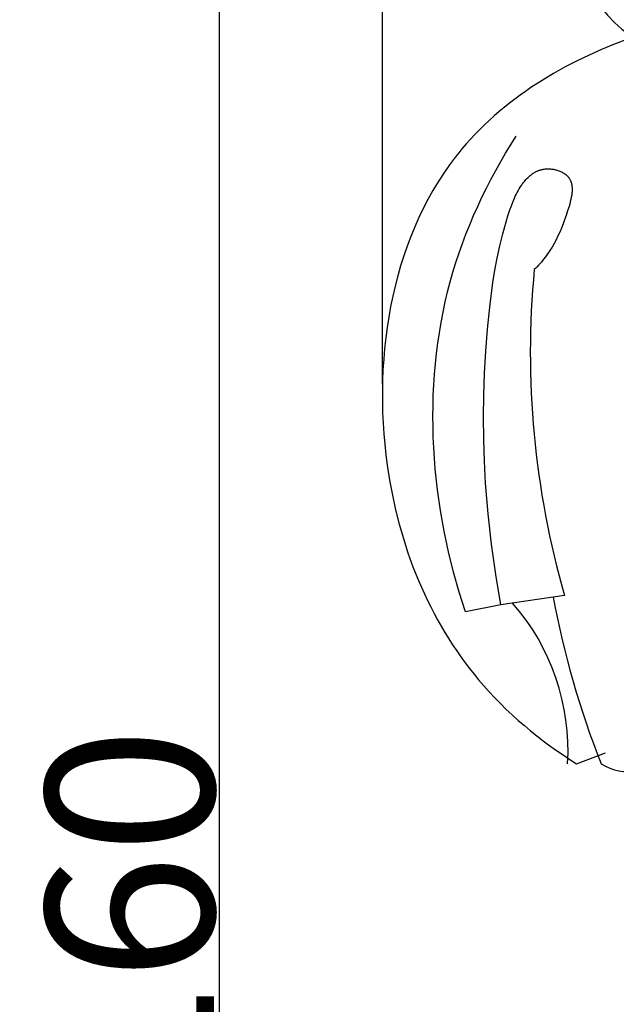
# Model space of a CAD drawing. Units: millimetres. Extents: x 0 to 1112, y 0 to 960.
# Drawn here: x 589 to 632, y 309 to 379 of the extents above; entities that cross this region are included whole.
import ezdxf

# ---------------------------------------------------------------- set-up
doc = ezdxf.new("R2010")
doc.units = ezdxf.units.MM
doc.header["$MEASUREMENT"] = 0
doc.layers.add('Default', color=7, linetype='Continuous')
doc.styles.add('Arial', font='arial.ttf')
doc.dimstyles.new('Dimension_Style_01', dxfattribs={"dimtxt": 12, "dimasz": 7, "dimexe": 0.5, "dimexo": 0.5, "dimgap": 0.25, "dimtad": 1, "dimtoh": 1, "dimdec": 0, "dimzin": 1, "dimdsep": 46, "dimtxsty": 'Arial', "dimcen": 0.5, "dimazin": 0, "dimtfac": 1, "dimtdec": 4, "dimtix": 1, "dimtmove": 1, "dimatfit": 3, "dimfxl": 1, "dimtolj": 1, "dimtzin": 1, "dimarcsym": 0})

# ---------------------------------------------------------------- blocks, each defined once
blk = doc.blocks.new('*D3')
at = {"layer": 'Default', "color": 0, "lineweight": -2, "transparency": 16777216}
for p, q in [((678.227, 394.918), (603.165, 394.918)), ((603.665, 387.918), (603.665, 241.918)), ((678.227, 234.918), (603.165, 234.918))]:
    blk.add_line(p, q, dxfattribs=at)
at = {"layer": 'Default', "color": 0, "transparency": 16777216}
for points in [[(604.832, 387.918), (602.499, 387.918), (603.665, 394.918)], [(602.499, 241.918), (604.832, 241.918), (603.665, 234.918)]]:
    blk.add_solid(points, dxfattribs=at)
at = {"layer": 'Defpoints', "color": 0, "transparency": 16777216}
for p in [(678.727, 394.918), (603.665, 234.918), (678.727, 234.918)]:
    blk.add_point(p, dxfattribs=at)
at = {"layer": 'Default', "color": 0, "transparency": 16777216, "insert": (597.289, 314.918), "char_height": 12, "attachment_point": 5, "rotation": 90, "style": 'Arial'}
blk.add_mtext('\\A1;160', dxfattribs=at)
blk = doc.blocks.new('*D4')
at = {"layer": 'Default', "color": 0, "lineweight": -2, "transparency": 16777216}
for p, q in [((615.322, 353.042), (615.322, 406.848)), ((742.131, 352.77), (742.131, 406.848)), ((622.322, 406.348), (735.131, 406.348))]:
    blk.add_line(p, q, dxfattribs=at)
at = {"layer": 'Default', "color": 0, "transparency": 16777216}
for points in [[(622.322, 407.515), (622.322, 405.181), (615.322, 406.348)], [(735.131, 405.181), (735.131, 407.515), (742.131, 406.348)]]:
    blk.add_solid(points, dxfattribs=at)
at = {"layer": 'Defpoints', "color": 0, "transparency": 16777216}
for p in [(742.131, 406.348), (615.322, 352.542), (742.131, 352.27)]:
    blk.add_point(p, dxfattribs=at)
at = {"layer": 'Default', "color": 0, "transparency": 16777216, "insert": (678.727, 412.622), "char_height": 12, "attachment_point": 5, "style": 'Arial'}
blk.add_mtext('\\A1;127', dxfattribs=at)

msp = doc.modelspace()

# ---------------------------------------------------------------- linework, layer by layer
at = {"layer": 'Default'}
for p, q in [((631.842, 377.302), (630.966, 376.938)), ((632.722, 377.64), (631.842, 377.302)), ((630.098, 376.549), (629.24, 376.134)), ((630.966, 376.938), (630.098, 376.549)), ((628.392, 375.694), (627.559, 375.228)), ((629.24, 376.134), (628.392, 375.694)), ((627.559, 375.228), (626.741, 374.736)), ((625.94, 374.217), (625.547, 373.948)), ((626.741, 374.736), (625.94, 374.217)), ((625.159, 373.672), (624.777, 373.39)), ((625.547, 373.948), (625.159, 373.672)), ((624.03, 372.805), (623.665, 372.502)), ((624.4, 373.101), (624.03, 372.805)), ((624.777, 373.39), (624.4, 373.101)), ((623.307, 372.193), (622.955, 371.877)), ((623.665, 372.502), (623.307, 372.193)), ((622.611, 371.554), (622.274, 371.224)), ((622.955, 371.877), (622.611, 371.554)), ((621.944, 370.887), (621.622, 370.543)), ((622.274, 371.224), (621.944, 370.887)), ((624.124, 369.543), (624.871, 370.762)), ((621.308, 370.193), (621.002, 369.836)), ((621.622, 370.543), (621.308, 370.193)), ((620.55, 369.273), (620.331, 368.986)), ((620.774, 369.557), (620.55, 369.273)), ((621.002, 369.836), (620.774, 369.557)), ((623.417, 368.299), (624.124, 369.543)), ((620.116, 368.695), (619.703, 368.102)), ((620.331, 368.986), (620.116, 368.695)), ((619.703, 368.102), (619.31, 367.495)), ((623.079, 367.667), (623.417, 368.299)), ((625.712, 367.783), (625.78, 367.847)), ((625.78, 367.847), (625.849, 367.908)), ((625.849, 367.908), (625.885, 367.938)), ((625.885, 367.938), (625.921, 367.968)), ((625.921, 367.968), (625.957, 367.996)), ((625.957, 367.996), (625.994, 368.024)), ((625.994, 368.024), (626.032, 368.051)), ((626.032, 368.051), (626.07, 368.078)), ((626.07, 368.078), (626.109, 368.104)), ((626.109, 368.104), (626.148, 368.128)), ((626.148, 368.128), (626.187, 368.152)), ((626.187, 368.152), (626.228, 368.176)), ((626.228, 368.176), (626.268, 368.198)), ((626.268, 368.198), (626.31, 368.219)), ((626.31, 368.219), (626.351, 368.24)), ((626.351, 368.24), (626.394, 368.259)), ((626.394, 368.259), (626.436, 368.277)), ((626.436, 368.277), (626.48, 368.295)), ((626.48, 368.295), (626.524, 368.311)), ((626.524, 368.311), (626.568, 368.326)), ((626.568, 368.326), (626.613, 368.34)), ((626.613, 368.34), (626.658, 368.353)), ((626.658, 368.353), (626.704, 368.365)), ((626.704, 368.365), (626.751, 368.376)), ((626.751, 368.376), (626.783, 368.382)), ((626.783, 368.382), (626.815, 368.388)), ((626.815, 368.388), (626.847, 368.393)), ((626.847, 368.393), (626.879, 368.398)), ((626.879, 368.398), (626.944, 368.406)), ((626.944, 368.406), (627.01, 368.412)), ((627.01, 368.412), (627.076, 368.415)), ((627.076, 368.415), (627.142, 368.417)), ((627.142, 368.417), (627.209, 368.416)), ((627.209, 368.416), (627.276, 368.413)), ((627.276, 368.413), (627.343, 368.409)), ((627.343, 368.409), (627.41, 368.402)), ((627.41, 368.402), (627.477, 368.393)), ((627.477, 368.393), (627.544, 368.383)), ((627.544, 368.383), (627.61, 368.37)), ((627.61, 368.37), (627.675, 368.356)), ((627.675, 368.356), (627.74, 368.339)), ((627.74, 368.339), (627.805, 368.321)), ((627.805, 368.321), (627.868, 368.301)), ((627.868, 368.301), (627.93, 368.279)), ((627.93, 368.279), (627.991, 368.255)), ((627.991, 368.255), (628.051, 368.23)), ((628.051, 368.23), (628.11, 368.203)), ((628.11, 368.203), (628.167, 368.174)), ((628.167, 368.174), (628.195, 368.159)), ((628.195, 368.159), (628.222, 368.144)), ((628.222, 368.144), (628.25, 368.128)), ((628.25, 368.128), (628.276, 368.111)), ((628.276, 368.111), (628.302, 368.095)), ((628.302, 368.095), (628.328, 368.078)), ((628.328, 368.078), (628.354, 368.06)), ((628.354, 368.06), (628.378, 368.042)), ((628.378, 368.042), (628.403, 368.024)), ((628.403, 368.024), (628.426, 368.005)), ((628.426, 368.005), (628.449, 367.986)), ((628.449, 367.986), (628.472, 367.967)), ((628.472, 367.967), (628.494, 367.947)), ((628.494, 367.947), (628.516, 367.926)), ((628.516, 367.926), (628.537, 367.906)), ((628.537, 367.906), (628.557, 367.885)), ((628.557, 367.885), (628.576, 367.863)), ((628.576, 367.863), (628.595, 367.842)), ((628.595, 367.842), (628.614, 367.82)), ((619.31, 367.495), (618.935, 366.873)), ((622.752, 367.029), (623.079, 367.667)), ((625.169, 367.105), (625.251, 367.228)), ((625.251, 367.228), (625.293, 367.289)), ((625.293, 367.289), (625.336, 367.349)), ((625.336, 367.349), (625.381, 367.408)), ((625.381, 367.408), (625.427, 367.466)), ((625.427, 367.466), (625.473, 367.524)), ((625.473, 367.524), (625.522, 367.58)), ((625.522, 367.58), (625.583, 367.649)), ((625.583, 367.649), (625.647, 367.717)), ((625.647, 367.717), (625.712, 367.783)), ((628.614, 367.82), (628.631, 367.797)), ((628.631, 367.797), (628.652, 367.769)), ((628.652, 367.769), (628.671, 367.741)), ((628.671, 367.741), (628.69, 367.712)), ((628.69, 367.712), (628.707, 367.683)), ((628.707, 367.683), (628.724, 367.653)), ((628.724, 367.653), (628.74, 367.623)), ((628.74, 367.623), (628.754, 367.593)), ((628.754, 367.593), (628.768, 367.561)), ((628.768, 367.561), (628.781, 367.53)), ((628.781, 367.53), (628.793, 367.498)), ((628.793, 367.498), (628.804, 367.465)), ((628.804, 367.465), (628.815, 367.433)), ((628.815, 367.433), (628.824, 367.399)), ((628.824, 367.399), (628.833, 367.366)), ((628.833, 367.366), (628.841, 367.332)), ((628.841, 367.332), (628.848, 367.297)), ((628.848, 367.297), (628.854, 367.262)), ((628.854, 367.262), (628.86, 367.227)), ((628.86, 367.227), (628.864, 367.192)), ((628.864, 367.192), (628.868, 367.156)), ((628.868, 367.156), (628.872, 367.12)), ((618.935, 366.873), (618.581, 366.239)), ((622.437, 366.386), (622.752, 367.029)), ((624.757, 366.319), (624.818, 366.455)), ((624.818, 366.455), (624.882, 366.589)), ((624.882, 366.589), (624.948, 366.721)), ((624.948, 366.721), (625.018, 366.851)), ((625.018, 366.851), (625.092, 366.979)), ((625.092, 366.979), (625.169, 367.105)), ((628.835, 366.467), (628.821, 366.387)), ((628.847, 366.547), (628.835, 366.467)), ((628.858, 366.626), (628.847, 366.547)), ((628.866, 366.704), (628.858, 366.626)), ((628.873, 366.782), (628.866, 366.704)), ((628.872, 367.12), (628.874, 367.083)), ((628.877, 366.859), (628.873, 366.782)), ((628.874, 367.083), (628.876, 367.047)), ((628.876, 367.047), (628.878, 367.01)), ((628.879, 366.935), (628.877, 366.859)), ((628.878, 367.01), (628.879, 366.935)), ((618.581, 366.239), (618.245, 365.592)), ((621.841, 365.081), (622.133, 365.736)), ((622.133, 365.736), (622.437, 366.386)), ((624.437, 365.483), (624.537, 365.765)), ((624.537, 365.765), (624.643, 366.044)), ((624.643, 366.044), (624.757, 366.319)), ((628.659, 365.734), (628.559, 365.411)), ((628.706, 365.898), (628.659, 365.734)), ((628.749, 366.061), (628.706, 365.898)), ((628.788, 366.225), (628.749, 366.061)), ((628.821, 366.387), (628.788, 366.225)), ((618.245, 365.592), (617.928, 364.933)), ((621.562, 364.421), (621.841, 365.081)), ((624.161, 364.632), (624.295, 365.058)), ((624.295, 365.058), (624.437, 365.483)), ((628.453, 365.092), (628.344, 364.781)), ((628.559, 365.411), (628.453, 365.092)), ((617.928, 364.933), (617.631, 364.263)), ((621.296, 363.755), (621.562, 364.421)), ((624.036, 364.205), (624.161, 364.632)), ((628.231, 364.479), (628.114, 364.185)), ((628.344, 364.781), (628.231, 364.479)), ((617.631, 364.263), (617.352, 363.582)), ((621.043, 363.084), (621.296, 363.755)), ((623.707, 362.913), (623.919, 363.775)), ((623.919, 363.775), (624.036, 364.205)), ((627.864, 363.621), (627.73, 363.35)), ((627.992, 363.899), (627.864, 363.621)), ((628.114, 364.185), (627.992, 363.899)), ((617.352, 363.582), (617.092, 362.892)), ((620.803, 362.407), (621.043, 363.084)), ((627.59, 363.087), (627.443, 362.83)), ((627.73, 363.35), (627.59, 363.087)), ((617.092, 362.892), (616.85, 362.192)), ((620.578, 361.726), (620.803, 362.407)), ((623.521, 362.045), (623.707, 362.913)), ((627.041, 362.219), (626.954, 362.102)), ((627.125, 362.338), (627.041, 362.219)), ((627.208, 362.459), (627.125, 362.338)), ((627.288, 362.581), (627.208, 362.459)), ((627.443, 362.83), (627.288, 362.581)), ((616.85, 362.192), (616.626, 361.483)), ((620.367, 361.04), (620.578, 361.726)), ((623.36, 361.174), (623.521, 362.045)), ((626.485, 361.538), (626.383, 361.429)), ((626.584, 361.648), (626.485, 361.538)), ((626.68, 361.759), (626.584, 361.648)), ((626.774, 361.872), (626.68, 361.759)), ((626.865, 361.986), (626.774, 361.872)), ((626.954, 362.102), (626.865, 361.986)), ((616.626, 361.483), (616.421, 360.767)), ((620.17, 360.349), (620.367, 361.04)), ((623.22, 360.299), (623.36, 361.174)), ((626.279, 361.322), (626.173, 361.216)), ((626.383, 361.429), (626.279, 361.322)), ((616.421, 360.767), (616.234, 360.043)), ((619.983, 359.63), (620.17, 360.349)), ((622.991, 358.541), (623.22, 360.299)), ((616.234, 360.043), (616.065, 359.312)), ((619.812, 358.907), (619.983, 359.63)), ((616.065, 359.312), (615.913, 358.576)), ((619.657, 358.18), (619.812, 358.907)), ((615.913, 358.576), (615.779, 357.833)), ((619.517, 357.449), (619.657, 358.18)), ((622.83, 356.975), (622.991, 358.541)), ((615.779, 357.833), (615.663, 357.087)), ((619.393, 356.714), (619.517, 357.449)), ((615.663, 357.087), (615.563, 356.336)), ((619.284, 355.976), (619.393, 356.714)), ((622.705, 355.405), (622.83, 356.975)), ((615.563, 356.336), (615.481, 355.581)), ((619.19, 355.235), (619.284, 355.976)), ((615.481, 355.581), (615.416, 354.824)), ((619.111, 354.492), (619.19, 355.235)), ((622.617, 353.832), (622.705, 355.405)), ((615.416, 354.824), (615.368, 354.065)), ((619.046, 353.746), (619.111, 354.492)), ((615.368, 354.065), (615.337, 353.304)), ((622.564, 352.257), (622.617, 353.832)), ((615.337, 353.304), (615.322, 352.542)), ((618.997, 352.999), (619.046, 353.746)), ((615.322, 352.542), (615.324, 351.78)), ((618.962, 352.25), (618.997, 352.999)), ((615.324, 351.78), (615.341, 351.019)), ((618.941, 351.5), (618.962, 352.25)), ((622.547, 350.682), (622.564, 352.257)), ((615.341, 351.019), (615.376, 350.258)), ((618.934, 350.749), (618.941, 351.5)), ((615.376, 350.258), (615.426, 349.5)), ((618.941, 349.997), (618.934, 350.749)), ((622.564, 349.106), (622.547, 350.682)), ((618.961, 349.246), (618.941, 349.997)), ((615.426, 349.5), (615.492, 348.743)), ((618.996, 348.494), (618.961, 349.246)), ((622.616, 347.531), (622.564, 349.106)), ((615.492, 348.743), (615.573, 347.99)), ((619.044, 347.743), (618.996, 348.494)), ((615.573, 347.99), (615.671, 347.24)), ((619.105, 346.993), (619.044, 347.743)), ((622.701, 345.957), (622.616, 347.531)), ((615.671, 347.24), (615.837, 346.17)), ((619.266, 345.497), (619.105, 346.993)), ((615.837, 346.17), (616.036, 345.111)), ((619.478, 344.008), (619.266, 345.497)), ((622.876, 343.776), (622.701, 345.957)), ((616.036, 345.111), (616.267, 344.062)), ((616.267, 344.062), (616.529, 343.026)), ((619.739, 342.53), (619.478, 344.008)), ((623.114, 341.601), (622.876, 343.776)), ((616.529, 343.026), (616.824, 342.002)), ((620.049, 341.064), (619.739, 342.53)), ((616.824, 342.002), (617.151, 340.993)), ((623.418, 339.435), (623.114, 341.601)), ((617.151, 340.993), (617.51, 339.999)), ((620.406, 339.615), (620.049, 341.064)), ((617.51, 339.999), (617.901, 339.022)), ((617.901, 339.022), (618.109, 338.54)), ((620.808, 338.183), (620.406, 339.615)), ((623.786, 337.279), (623.418, 339.435)), ((618.109, 338.54), (618.325, 338.062)), ((618.325, 338.062), (618.549, 337.589)), ((621.255, 336.773), (620.808, 338.183)), ((628.342, 337.93), (623.786, 337.279)), ((618.549, 337.589), (618.781, 337.12)), ((618.781, 337.12), (619.021, 336.657)), ((623.786, 337.279), (621.255, 336.773)), ((619.021, 336.657), (619.269, 336.198)), ((619.269, 336.198), (619.526, 335.745)), ((619.526, 335.745), (619.79, 335.297)), ((619.79, 335.297), (620.063, 334.854)), ((620.063, 334.854), (620.344, 334.417)), ((620.344, 334.417), (620.633, 333.986)), ((620.633, 333.986), (620.93, 333.56)), ((620.93, 333.56), (621.235, 333.141)), ((621.235, 333.141), (621.548, 332.727)), ((621.548, 332.727), (621.87, 332.32)), ((621.87, 332.32), (622.199, 331.919)), ((622.199, 331.919), (622.576, 331.48)), ((622.576, 331.48), (622.962, 331.05)), ((622.962, 331.05), (623.358, 330.628)), ((623.358, 330.628), (623.763, 330.214)), ((623.763, 330.214), (624.176, 329.809)), ((624.176, 329.809), (624.598, 329.412)), ((624.598, 329.412), (625.028, 329.023)), ((625.028, 329.023), (625.466, 328.643)), ((625.466, 328.643), (625.911, 328.272)), ((625.911, 328.272), (626.363, 327.91)), ((626.363, 327.91), (626.821, 327.556)), ((626.821, 327.556), (627.286, 327.212)), ((627.286, 327.212), (627.756, 326.877)), ((627.756, 326.877), (628.233, 326.55)), ((628.233, 326.55), (628.714, 326.233)), ((629.2, 325.926), (631.264, 326.691)), ((628.714, 326.233), (629.2, 325.926))]:
    msp.add_line(p, q, dxfattribs=at)
for centre, radius, start, end in [((638.395, 385.606), 9.351, 95.2097, 234.92561), ((688.578, 355.286), 62.686, 174.57182, 196.07368), ((691.362, 349.762), 64.949, 190.60115, 201.53073), ((612.571, 326.857), 16.015, 356.66769, 41.17015), ((632.877, 328.924), 3.567, 237.20972, 324.75158)]:
    msp.add_arc(centre, radius, start, end, dxfattribs=at)

# ---------------------------------------------------------------- dimensions: what is measured, and where the dimension line sits
dim = msp.add_linear_dim(base=(742.131, 406.348), p1=(615.322, 352.542), p2=(742.131, 352.27), dimstyle='Dimension_Style_01', dxfattribs=at)
dim.commit()
dim.dimension.update_dxf_attribs({"geometry": '*D4', "text_midpoint": (678.727, 412.622)})
dim = msp.add_linear_dim(base=(603.665, 234.918), p1=(678.727, 394.918), p2=(678.727, 234.918), angle=90, dimstyle='Dimension_Style_01', dxfattribs=at)
dim.commit()
dim.dimension.update_dxf_attribs({"geometry": '*D3', "text_midpoint": (597.289, 314.918)})

doc.saveas('drawing.dxf')
